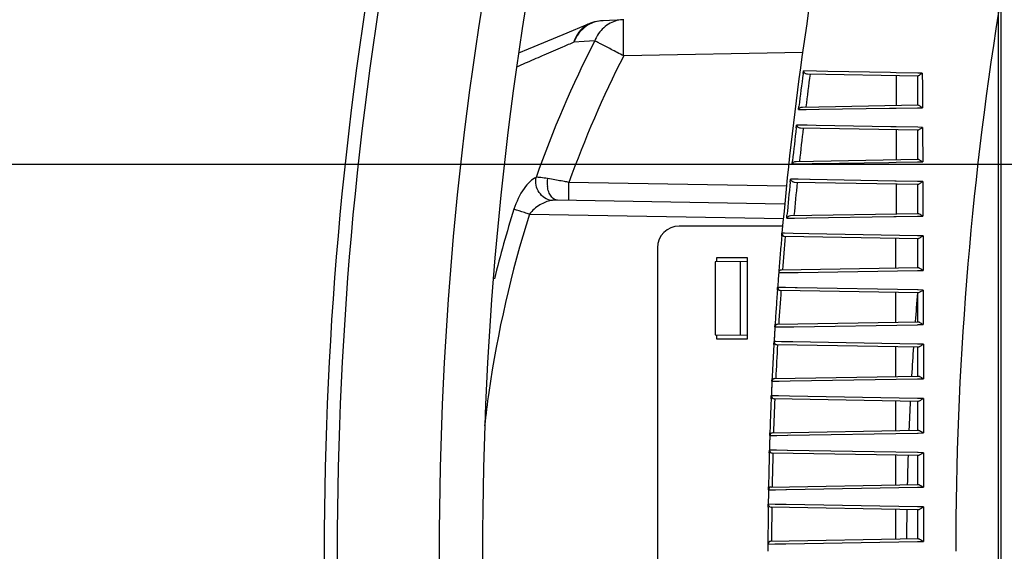
# Model space of a CAD drawing. Units: inches. Extents: x 216 to 370, y -12 to 85.
# Drawn here: x 273 to 278, y 14 to 17 of the extents above; entities that cross this region are included whole.
import ezdxf

# ---------------------------------------------------------------- set-up
doc = ezdxf.new("R2010")
doc.units = ezdxf.units.IN
doc.header["$MEASUREMENT"] = 0
doc.layers.add('1', color=7, linetype='Continuous')
doc.styles.get("Standard").update_dxf_attribs({"font": 'Arial.ttf'})
doc.dimstyles.get("Standard").update_dxf_attribs({"dimtxt": 0.18, "dimasz": 0.18, "dimexe": 0.18, "dimexo": 0.0625, "dimgap": 0.09, "dimtad": 0, "dimtih": 1, "dimtoh": 1, "dimdec": 4, "dimzin": 0, "dimdsep": 46, "dimtxsty": 'Standard', "dimcen": 0.09, "dimadec": 0, "dimazin": 0, "dimtfac": 1, "dimtdec": 4, "dimtofl": 0, "dimtmove": 0, "dimatfit": 3, "dimfxl": 1, "dimtolj": 1, "dimtzin": 0, "dimarcsym": 0})

# ---------------------------------------------------------------- blocks, each defined once
blk = doc.blocks.new('*D53')
at = {"layer": '1', "color": 0, "lineweight": -2, "transparency": 16777216}
for p, q in [((272.0531, 16.2288), (272.0531, 16.6038)), ((279.6577, 15.8538), (271.6781, 15.8538)), ((279.6577, 11.6412), (271.6781, 11.6412)), ((272.0531, 11.2662), (272.0531, 10.8912))]:
    blk.add_line(p, q, dxfattribs=at)
at = {"layer": '1', "color": 0, "transparency": 16777216}
for points in [[(271.9906, 16.2288), (272.1156, 16.2288), (272.0531, 15.8538)], [(271.9906, 11.2662), (272.1156, 11.2662), (272.0531, 11.6412)]]:
    blk.add_solid(points, dxfattribs=at)
at = {"layer": 'Defpoints', "color": 0, "transparency": 16777216}
for p in [(280.0327, 15.8538), (272.0531, 11.6412), (280.0327, 11.6412)]:
    blk.add_point(p, dxfattribs=at)
at = {"layer": '1', "color": 0, "transparency": 16777216, "insert": (272.0531, 7.3527), "char_height": 1, "attachment_point": 5, "rotation": 90}
blk.add_mtext('\\A1;4.2in\\P [107.0mm]', dxfattribs=at)
blk = doc.blocks.new('*D54')
at = {"layer": '1', "color": 0, "lineweight": -2, "transparency": 16777216}
for p, q in [((269.0427, 17.6659), (269.0427, 18.0409)), ((281.0948, 17.2909), (268.6677, 17.2909)), ((281.0948, 10.2042), (268.6677, 10.2042)), ((269.0427, 9.8292), (269.0427, 9.4542))]:
    blk.add_line(p, q, dxfattribs=at)
at = {"layer": '1', "color": 0, "transparency": 16777216}
for points in [[(268.9802, 17.6659), (269.1052, 17.6659), (269.0427, 17.2909)], [(268.9802, 9.8292), (269.1052, 9.8292), (269.0427, 10.2042)]]:
    blk.add_solid(points, dxfattribs=at)
at = {"layer": 'Defpoints', "color": 0, "transparency": 16777216}
for p in [(269.0427, 17.2909), (281.4698, 17.2909), (281.4698, 10.2042)]:
    blk.add_point(p, dxfattribs=at)
at = {"layer": '1', "color": 0, "transparency": 16777216, "insert": (269.0427, 13.5245), "char_height": 1, "attachment_point": 5, "rotation": 90}
blk.add_mtext('\\A1;7.1in\\P [180.0mm]', dxfattribs=at)

msp = doc.modelspace()

# ---------------------------------------------------------------- linework, layer by layer
at = {"linetype": 'Continuous'}
for p, q in [((278.2493, 10.0979), (278.2493, 17.3972)), ((278.2611, 17.409), (278.2611, 10.0861)), ((276.1719, 16.6417), (276.0881, 16.6374)), ((276.2004, 16.6431), (276.1719, 16.6417)), ((276.0229, 16.6227), (275.8752, 16.5613)), ((276.0229, 16.6227), (276.0268, 16.6242)), ((275.8752, 16.5613), (275.6865, 16.4824)), ((275.9925, 16.5246), (275.9359, 16.5209)), ((276.0489, 16.5282), (275.9925, 16.5246)), ((275.6865, 16.4824), (275.6341, 16.4603)), ((277.1837, 16.4639), (276.207, 16.4465)), ((275.6363, 16.391), (275.6233, 16.3853)), ((275.6469, 16.3956), (275.6363, 16.391)), ((277.1845, 16.3498), (277.1865, 16.3645)), ((277.2581, 16.3632), (277.1865, 16.3645)), ((277.3195, 16.362), (277.2581, 16.3632)), ((277.8096, 16.3361), (277.2083, 16.3466)), ((277.6616, 16.3554), (277.3195, 16.362)), ((277.6913, 16.3548), (277.6616, 16.3554)), ((277.8091, 16.3526), (277.6913, 16.3548)), ((277.6923, 16.3382), (277.6923, 16.1766)), ((277.8083, 16.3361), (277.8083, 16.1786)), ((277.8339, 16.3521), (277.8091, 16.3526)), ((277.1593, 16.1537), (277.1613, 16.1701)), ((277.1593, 16.1537), (277.2015, 16.1544)), ((277.1807, 16.1677), (277.8103, 16.1787)), ((277.2015, 16.1544), (277.2702, 16.1554)), ((277.2702, 16.1554), (277.272, 16.1555)), ((277.272, 16.1555), (277.6547, 16.1614)), ((277.6547, 16.1614), (277.6911, 16.1619)), ((277.6911, 16.1619), (277.8077, 16.1637)), ((277.8077, 16.1637), (277.8349, 16.1641)), ((277.1473, 16.0548), (277.1491, 16.0697)), ((277.2069, 16.0686), (277.1491, 16.0697)), ((277.81, 16.0408), (277.1709, 16.052)), ((277.256, 16.0676), (277.2069, 16.0686)), ((277.6622, 16.0599), (277.256, 16.0676)), ((277.6915, 16.0594), (277.6622, 16.0599)), ((277.8096, 16.0571), (277.6915, 16.0594)), ((277.6923, 16.0429), (277.6923, 15.8813)), ((277.8083, 16.0409), (277.8083, 15.8834)), ((277.8354, 16.0566), (277.8096, 16.0571)), ((277.1464, 15.8718), (277.8108, 15.8834)), ((277.1249, 15.8576), (277.1267, 15.874)), ((277.1249, 15.8576), (277.1721, 15.8584)), ((277.1721, 15.8584), (277.2337, 15.8593)), ((277.2337, 15.8593), (277.2493, 15.8596)), ((277.2493, 15.8596), (277.6519, 15.8658)), ((277.6519, 15.8658), (277.6911, 15.8665)), ((277.6911, 15.8665), (277.8078, 15.8683)), ((277.8078, 15.8683), (277.8363, 15.8687)), ((275.8143, 15.774), (275.7917, 15.7781)), ((277.1146, 15.7597), (277.1161, 15.7747)), ((277.1579, 15.774), (277.1161, 15.7747)), ((277.2216, 15.7728), (277.1579, 15.774)), ((277.223, 15.7727), (277.2216, 15.7728)), ((277.6848, 15.7641), (277.223, 15.7727)), ((277.0954, 15.7365), (275.909, 15.7572)), ((277.8105, 15.7455), (277.1379, 15.7573)), ((277.6923, 15.7639), (277.6848, 15.7641)), ((277.808, 15.7618), (277.6923, 15.7639)), ((277.6923, 15.7476), (277.6923, 15.5861)), ((277.8367, 15.7612), (277.808, 15.7618)), ((277.8083, 15.7456), (277.8083, 15.5881)), ((275.847, 15.6599), (275.8416, 15.6599)), ((277.0813, 15.6383), (275.847, 15.6599)), ((275.6938, 15.5838), (277.0799, 15.5596)), ((277.0952, 15.5616), (277.0967, 15.5779)), ((277.0952, 15.5616), (277.1373, 15.5623)), ((277.1166, 15.576), (277.8111, 15.5881)), ((277.1373, 15.5623), (277.2033, 15.5633)), ((277.2033, 15.5633), (277.2052, 15.5633)), ((277.2052, 15.5633), (277.679, 15.5708)), ((277.679, 15.5708), (277.6921, 15.571)), ((277.6921, 15.571), (277.808, 15.5729)), ((277.808, 15.5729), (277.8108, 15.5729)), ((277.8108, 15.5729), (277.8375, 15.5733)), ((277.073, 15.5192), (276.5091, 15.5192)), ((277.0681, 15.4644), (277.0694, 15.4799)), ((277.0831, 15.4798), (277.0694, 15.4801)), ((277.1305, 15.4789), (277.0831, 15.4798)), ((277.8109, 15.4503), (277.0849, 15.4629)), ((277.2155, 15.4774), (277.1305, 15.4789)), ((277.8079, 15.4664), (277.2155, 15.4774)), ((277.6902, 15.2908), (277.6902, 15.4524)), ((277.8106, 15.4663), (277.8079, 15.4664)), ((277.8083, 15.4503), (277.8083, 15.2928)), ((277.8379, 15.4658), (277.8106, 15.4663)), ((276.391, 15.4011), (276.391, 12.094)), ((276.8812, 15.346), (276.7119, 15.346)), ((276.7119, 15.346), (276.7119, 15.324)), ((276.8812, 14.905), (276.8812, 15.346)), ((276.8815, 15.3269), (276.706, 15.3239)), ((276.706, 15.3239), (276.706, 14.9271)), ((276.8438, 14.9247), (276.8438, 15.3263)), ((277.0671, 15.2799), (277.8115, 15.2929)), ((277.0529, 15.281), (277.0516, 15.2654)), ((277.0516, 15.2654), (277.0655, 15.2656)), ((277.0655, 15.2656), (277.0945, 15.266)), ((277.0945, 15.266), (277.1508, 15.2669)), ((277.1508, 15.2669), (277.1572, 15.267)), ((277.1572, 15.267), (277.808, 15.2775)), ((277.808, 15.2775), (277.8112, 15.2775)), ((277.8112, 15.2775), (277.8385, 15.278)), ((277.0444, 15.1692), (277.0456, 15.185)), ((277.0552, 15.1848), (277.0456, 15.185)), ((277.0887, 15.1842), (277.0552, 15.1848)), ((277.1417, 15.1832), (277.0887, 15.1842)), ((277.1519, 15.183), (277.1417, 15.1832)), ((277.808, 15.171), (277.1519, 15.183)), ((277.8114, 15.155), (277.061, 15.1681)), ((277.6902, 14.9955), (277.6902, 15.1571)), ((277.8111, 15.171), (277.808, 15.171)), ((277.8083, 15.155), (277.8083, 14.9975)), ((277.8388, 15.1705), (277.8111, 15.171)), ((277.031, 14.9695), (277.032, 14.9852)), ((277.031, 14.9695), (277.0448, 14.9697)), ((277.0448, 14.9697), (277.0719, 14.9701)), ((277.0464, 14.9842), (277.8118, 14.9976)), ((277.0719, 14.9701), (277.1304, 14.9711)), ((277.1304, 14.9711), (277.1332, 14.9711)), ((277.1332, 14.9711), (277.808, 14.9821)), ((277.808, 14.9821), (277.8115, 14.9822)), ((277.8115, 14.9822), (277.8394, 14.9826)), ((276.706, 14.9271), (276.8815, 14.9241)), ((276.7119, 14.927), (276.7119, 14.905)), ((277.0288, 14.9341), (277.0283, 14.9252)), ((276.7119, 14.905), (276.8812, 14.905)), ((277.0253, 14.874), (277.0262, 14.8898)), ((277.0353, 14.8896), (277.0262, 14.8898)), ((277.0671, 14.8891), (277.0353, 14.8896)), ((277.8117, 14.8597), (277.0416, 14.8731)), ((277.1232, 14.888), (277.0671, 14.8891)), ((277.1283, 14.888), (277.1232, 14.888)), ((277.808, 14.8757), (277.1283, 14.888)), ((277.6902, 14.7002), (277.6902, 14.8618)), ((277.8115, 14.8756), (277.808, 14.8757)), ((277.8396, 14.8751), (277.8115, 14.8756)), ((277.8083, 14.8598), (277.8083, 14.7023)), ((277.0302, 14.6887), (277.8121, 14.7023)), ((277.0148, 14.6737), (277.0155, 14.6894)), ((277.0148, 14.6737), (277.0286, 14.6739)), ((277.0286, 14.6739), (277.0544, 14.6743)), ((277.0544, 14.6743), (277.1143, 14.6753)), ((277.1143, 14.6753), (277.808, 14.6868)), ((277.808, 14.6868), (277.8118, 14.6868)), ((277.8118, 14.6868), (277.84, 14.6873)), ((277.0105, 14.5788), (277.0112, 14.5945)), ((277.02, 14.5944), (277.0112, 14.5945)), ((277.0132, 14.6387), (277.0128, 14.6299)), ((277.0505, 14.5938), (277.02, 14.5944)), ((277.11, 14.5928), (277.0505, 14.5938)), ((277.8081, 14.5803), (277.11, 14.5928)), ((277.812, 14.5644), (277.0267, 14.5781)), ((277.6902, 14.4049), (277.6902, 14.5665)), ((277.8118, 14.5803), (277.8081, 14.5803)), ((277.8083, 14.5645), (277.8083, 14.407)), ((277.8402, 14.5798), (277.8118, 14.5803)), ((277.003, 14.378), (277.0036, 14.3937)), ((277.0031, 14.378), (277.041, 14.3786)), ((277.0185, 14.3932), (277.8122, 14.4071)), ((277.041, 14.3786), (277.0991, 14.3796)), ((277.0991, 14.3796), (277.1018, 14.3796)), ((277.1018, 14.3796), (277.808, 14.3914)), ((277.808, 14.3914), (277.812, 14.3915)), ((277.812, 14.3915), (277.8405, 14.392)), ((277.002, 14.3432), (277.0017, 14.3344)), ((277.0002, 14.2834), (277.0007, 14.2992)), ((277.0388, 14.2985), (277.0007, 14.2992)), ((277.8122, 14.2691), (277.0162, 14.283)), ((277.097, 14.2975), (277.0388, 14.2985)), ((277.0986, 14.2975), (277.097, 14.2975)), ((277.8081, 14.285), (277.0986, 14.2975)), ((277.6902, 14.1097), (277.6902, 14.2713)), ((277.812, 14.2849), (277.8081, 14.285)), ((277.8406, 14.2844), (277.812, 14.2849)), ((277.8083, 14.2692), (277.8083, 14.1117)), ((277.0113, 14.0978), (277.8123, 14.1118)), ((276.9958, 14.0823), (276.996, 14.0981)), ((276.9958, 14.0823), (277.0335, 14.083)), ((277.0335, 14.083), (277.0911, 14.0839)), ((277.0911, 14.0839), (277.0942, 14.084)), ((277.0942, 14.084), (277.808, 14.0961)), ((277.808, 14.0961), (277.8121, 14.0962)), ((277.8121, 14.0962), (277.8408, 14.0966)), ((276.9944, 13.988), (276.9946, 14.0038)), ((277.0322, 14.0032), (276.9946, 14.0038)), ((276.9952, 14.0476), (276.9951, 14.0389)), ((277.0897, 14.0022), (277.0322, 14.0032)), ((277.0925, 14.0021), (277.0897, 14.0022)), ((277.8081, 13.9897), (277.0925, 14.0021)), ((277.8123, 13.9739), (277.0101, 13.9879)), ((277.6902, 13.8144), (277.6902, 13.976)), ((277.8121, 13.9896), (277.8081, 13.9897)), ((277.8083, 13.9739), (277.8083, 13.8164)), ((277.8409, 13.9891), (277.8121, 13.9896)), ((276.993, 13.8026), (276.993, 13.7868)), ((276.993, 13.7868), (277.0307, 13.7874)), ((277.0084, 13.8025), (277.8124, 13.8165)), ((277.0307, 13.7874), (277.0883, 13.7884)), ((277.0883, 13.7884), (277.0912, 13.7885)), ((277.0912, 13.7885), (277.808, 13.8008)), ((277.808, 13.8008), (277.8121, 13.8008)), ((277.8121, 13.8008), (277.8409, 13.8013)), ((276.993, 13.7868), (276.9929, 13.7694)), ((276.9929, 13.7694), (276.9929, 13.765))]:
    msp.add_line(p, q, dxfattribs=at)
msp.add_lwpolyline([(274.6969, 15.9303), (274.6966, 15.9284), (274.6963, 15.9258), (274.6962, 15.9252)], dxfattribs=at)
for centre, radius, start, end in [((294.2644, 13.7475), 19.689, 169.30605, 190.69395), ((294.2644, 13.7475), 19.6181, 169.26696, 190.73304), ((294.2644, 13.7475), 19.063, 168.98045, 191.01955), ((294.2644, 13.7475), 18.8268, 168.85341, 191.14659), ((296.7155, 13.7433), 19.7227, 169.3236, 174.94801), ((296.6963, 13.7455), 18.6798, 170.94639, 179.99385), ((276.0983, 16.4404), 0.1973, 104.5017, 111.2384), ((276.0982, 16.4402), 0.1974, 91.0138, 104.4766), ((276.2105, 16.4465), 0.1969, 91.0168, 92.931), ((276.0967, 16.4749), 0.1627, 114.5193, 116.3198), ((281.5118, 13.7453), 6.1309, 153.00445, 160.57221), ((276.2358, 16.4536), 0.2012, 148.2434, 158.2309), ((281.5078, 13.7455), 5.9493, 152.99835, 160.2361), ((296.6458, 13.7433), 19.635, 172.37165, 172.90022), ((296.6477, 13.7433), 19.5989, 172.36758, 172.89328), ((296.6417, 13.7438), 19.6309, 173.23939, 173.77041), ((296.6434, 13.7438), 19.5947, 173.23571, 173.76424), ((275.9542, 15.7564), 0.164, 172.4262, 187.4963), ((296.6366, 13.7443), 19.6258, 174.10601, 174.6392), ((296.6386, 13.7443), 19.5897, 174.10271, 174.63374), ((281.5139, 13.7453), 6.1036, 162.46898, 171.83298), ((281.5083, 13.7469), 6.1867, 162.46439, 166.1108), ((276.5091, 15.4011), 0.1181, 90, 180), ((296.7194, 13.7427), 19.7266, 174.99302, 175.26011), ((277.0851, 15.4787), 0.0157, 174.9491, 268.9784), ((296.7201, 13.7426), 19.7077, 174.99237, 175.52595), ((296.716, 13.743), 19.7232, 175.26011, 175.52743), ((296.7117, 13.7433), 19.7189, 175.57307, 175.8073), ((277.0673, 15.2641), 0.0157, 90.994, 175.5736), ((277.0613, 15.1838), 0.0157, 175.8084, 268.9916), ((296.7067, 13.7437), 19.7139, 175.85314, 176.12102), ((296.7073, 13.7436), 19.6948, 175.85258, 176.38817), ((294.2834, 13.7475), 16.5354, 175.11704, 175.66117), ((294.2834, 13.7475), 16.5354, 175.12665, 175.66091), ((294.2834, 13.7475), 16.5354, 175.11704, 175.12665), ((296.7016, 13.744), 19.7088, 176.12102, 176.38937), ((296.6954, 13.7444), 19.7026, 176.43511, 176.66726), ((277.0467, 14.9685), 0.0157, 91.0142, 176.4379), ((294.2834, 13.7475), 16.5354, 175.66091, 175.66117), ((296.6886, 13.7448), 19.6957, 176.71317, 176.98187), ((277.0419, 14.8889), 0.0157, 176.6676, 269.0134), ((296.6843, 13.745), 19.6717, 176.71266, 177.2502), ((294.2834, 13.7475), 16.5354, 176.13728, 176.68295), ((294.2834, 13.7475), 16.5354, 176.13823, 176.68282), ((294.2834, 13.7475), 16.5354, 176.13728, 176.13823), ((296.6818, 13.7452), 19.6889, 176.98187, 177.25107), ((294.2834, 13.7475), 16.5354, 176.68282, 176.68297), ((296.6737, 13.7455), 19.6808, 177.29692, 177.52755), ((277.0305, 14.6729), 0.0157, 91.0389, 177.3012), ((277.0305, 14.6729), 0.0157, 90.9678, 91), ((281.5034, 13.7477), 6.0929, 171.8414, 173.5569), ((277.0269, 14.5939), 0.0157, 177.5274, 269.0389), ((296.665, 13.7459), 19.6721, 177.57354, 177.84303), ((296.6568, 13.7462), 19.6442, 177.5731, 178.11239), ((294.2834, 13.7475), 16.5354, 177.1602, 177.70841), ((294.2834, 13.7475), 16.5354, 177.16148, 177.7061), ((294.2834, 13.7475), 16.5354, 177.1602, 177.16148), ((296.6565, 13.7462), 19.6637, 177.84303, 178.11298), ((296.6467, 13.7465), 19.6538, 178.15892, 178.38861), ((277.0188, 14.3775), 0.0157, 91.061, 178.1633), ((277.0188, 14.3775), 0.0157, 90.9448, 91), ((294.2834, 13.7475), 16.5354, 177.7061, 177.70841), ((296.6362, 13.7468), 19.6433, 178.43467, 178.70491), ((277.0164, 14.2988), 0.0157, 178.3885, 269.0598), ((296.625, 13.7471), 19.6124, 178.43435, 178.97518), ((294.2834, 13.7475), 16.5354, 178.18895, 178.74142), ((294.2834, 13.7475), 16.5354, 178.18898, 178.74137), ((294.2834, 13.7475), 16.5354, 178.18895, 178.18898), ((296.6261, 13.7471), 19.6331, 178.70491, 178.97551), ((294.2834, 13.7475), 16.5354, 178.74137, 178.74142), ((296.6144, 13.7473), 19.6215, 179.02156, 179.25087), ((277.0116, 14.0821), 0.0157, 91.0728, 179.0244), ((277.0115, 14.0821), 0.0157, 90.9325, 91), ((277.0103, 14.0036), 0.0157, 179.2511, 269.0679), ((296.6021, 13.7474), 19.6092, 179.29701, 179.56793), ((296.5893, 13.7475), 19.5768, 179.29684, 179.83898), ((294.2834, 13.7475), 16.5354, 179.21203, 179.76486), ((294.2834, 13.7475), 16.5354, 179.21203, 179.76487), ((296.5904, 13.7475), 19.5975, 179.56793, 179.83909), ((277.0087, 13.7867), 0.0157, 91.0661, 179.8852), ((277.0087, 13.7867), 0.0157, 90.939, 91)]:
    msp.add_arc(centre, radius, start, end, dxfattribs=at)
for points, start_tangent, end_tangent in [([(276.0882, 16.6374), (276.0732, 16.6359), (276.0292, 16.6229)], (-0.998645, -0.052039), (-0.909831, -0.414979)), ([(276.2004, 16.6431), (276.1236, 16.619), (276.0647, 16.5595)], (-0.99865, -0.051943), (-0.526611, -0.850106)), ([(276.207, 16.4465), (276.2064, 16.4848), (276.206, 16.5218), (276.2057, 16.5559), (276.2056, 16.5857), (276.2057, 16.6101), (276.2058, 16.6201), (276.2059, 16.6284), (276.2061, 16.6349), (276.2064, 16.6396), (276.2067, 16.6424), (276.207, 16.6434)], (-0.017739, 0.999843), (0.999222, 0.039447)), ([(275.9882, 16.602), (275.9565, 16.5664), (275.9359, 16.5209)], (-0.777325, -0.6291), (-0.280547, -0.95984)), ([(275.9736, 16.582), (275.9622, 16.5683), (275.9359, 16.5209)], (-0.675601, -0.737267), (-0.356925, -0.934133)), ([(276.0246, 16.6207), (276.0107, 16.6129), (275.9736, 16.582)], (-0.896343, -0.443362), (-0.675601, -0.737267)), ([(276.0229, 16.6227), (275.9882, 16.602)], (-0.923824, -0.382817), (-0.777325, -0.6291)), ([(276.0807, 16.5115), (276.0712, 16.5165), (276.0489, 16.5282)], (-0.886191, 0.46332), (-0.888939, 0.458025)), ([(275.8744, 16.4944), (275.7715, 16.4499)], (-0.917943, -0.396712), (-0.91735, -0.398082)), ([(275.9359, 16.5209), (275.8744, 16.4944)], (-0.918293, -0.395901), (-0.917943, -0.396712)), ([(276.207, 16.4465), (276.1379, 16.4819), (276.0807, 16.5115)], (-0.899602, 0.436711), (-0.886191, 0.46332)), ([(275.7715, 16.4499), (275.7402, 16.4363), (275.6469, 16.3956)], (-0.91735, -0.398082), (-0.916617, -0.399765)), ([(277.2083, 16.3466), (277.1928, 16.3533), (277.1865, 16.3645)], (-0.999848, 0.017456), (-0.171977, 0.985101)), ([(277.8339, 16.3521), (277.826, 16.3468), (277.819, 16.3418), (277.8133, 16.3378), (277.8111, 16.3366), (277.8096, 16.3361)], (-0.840339, -0.542061), (-0.999852, 0.017201)), ([(277.8339, 16.3521), (277.8349, 16.1641)], (0.005316, -0.999986), (0.004954, -0.999988)), ([(277.1593, 16.1537), (277.1668, 16.1629), (277.1807, 16.1677)], (0.396295, 0.918123), (0.999847, 0.017466)), ([(277.8103, 16.1787), (277.8145, 16.1772), (277.8203, 16.1737), (277.8272, 16.1691), (277.8349, 16.1641)], (0.999851, 0.017259), (0.842938, -0.53801)), ([(277.1709, 16.052), (277.1554, 16.0586), (277.1491, 16.0697)], (-0.999847, 0.017469), (-0.184545, 0.982824)), ([(277.8354, 16.0566), (277.8274, 16.0514), (277.8202, 16.0464), (277.8142, 16.0425), (277.8118, 16.0413), (277.81, 16.0408)], (-0.843834, -0.536604), (-0.999863, 0.016557)), ([(277.8354, 16.0566), (277.8363, 15.8687)], (0.004744, -0.999989), (0.004375, -0.99999)), ([(277.8108, 15.8834), (277.8153, 15.8819), (277.8213, 15.8783), (277.8284, 15.8737), (277.8363, 15.8687)], (0.99985, 0.017326), (0.845805, -0.533492)), ([(277.1249, 15.8576), (277.1323, 15.8669), (277.1464, 15.8718)], (0.382679, 0.923881), (0.999846, 0.017558)), ([(275.73, 15.7845), (275.6976, 15.7626), (275.6645, 15.7243), (275.6091, 15.6109)], (-0.925018, -0.379924), (-0.301347, -0.953515)), ([(275.8134, 15.6586), (275.7762, 15.6727), (275.7466, 15.7025), (275.7301, 15.7423), (275.73, 15.7845)], (-0.991324, 0.131443), (0.200945, 0.979603)), ([(275.7917, 15.7781), (275.7562, 15.7834), (275.73, 15.7845)], (-0.984609, 0.174769), (-0.997166, -0.07523)), ([(275.909, 15.7572), (275.8843, 15.7616), (275.8143, 15.774)], (-0.984424, 0.175813), (-0.984597, 0.174838)), ([(277.1379, 15.7573), (277.1225, 15.7637), (277.1161, 15.7747)], (-0.999846, 0.017571), (-0.197221, 0.980359)), ([(275.847, 15.6599), (275.8281, 15.6655), (275.8114, 15.6812), (275.7988, 15.7053), (275.7916, 15.735)], (-0.999848, 0.017454), (-0.131328, 0.991339)), ([(275.909, 15.6588), (275.9088, 15.6593), (275.9087, 15.6607), (275.9086, 15.6631), (275.9085, 15.6663), (275.9084, 15.6704), (275.9083, 15.6754), (275.9083, 15.6876), (275.9083, 15.7025), (275.9085, 15.7196), (275.9087, 15.7381), (275.909, 15.7572)], (-0.999848, 0.017452), (0.017448, 0.999848)), ([(277.8367, 15.7612), (277.8286, 15.756), (277.8212, 15.7511), (277.815, 15.7472), (277.8105, 15.7455)], (-0.846513, -0.532368), (-0.999852, 0.017201)), ([(277.8367, 15.7612), (277.8375, 15.5733)], (0.004162, -0.999991), (0.003786, -0.999993)), ([(275.8134, 15.6586), (275.7508, 15.6347), (275.6938, 15.5838)], (-0.986428, -0.164196), (-0.570119, -0.821562)), ([(275.8203, 15.6594), (275.8134, 15.6586)], (-0.996574, -0.08271), (-0.986429, -0.16419)), ([(275.8416, 15.6599), (275.8361, 15.66), (275.8203, 15.6594)], (-0.999959, 0.009049), (-0.996574, -0.08271)), ([(275.6938, 15.5838), (275.6672, 15.5922), (275.6091, 15.6109)], (-0.953485, 0.30144), (-0.949728, 0.313076)), ([(277.0952, 15.5616), (277.1025, 15.571), (277.1166, 15.576)], (0.369072, 0.929401), (0.999846, 0.01754)), ([(277.8111, 15.5881), (277.8139, 15.5875), (277.8174, 15.5858), (277.8258, 15.5807)], (0.999853, 0.017153), (0.843299, -0.537445)), ([(277.8258, 15.5807), (277.8286, 15.579), (277.8375, 15.5733)], (0.843299, -0.537445), (0.84797, -0.530044)), ([(277.8379, 15.4658), (277.8297, 15.4606), (277.8222, 15.4557), (277.8157, 15.4519), (277.8109, 15.4503)], (-0.848548, -0.529119), (-0.999848, 0.017452)), ([(277.8379, 15.4658), (277.8385, 15.278)], (0.00357, -0.999994), (0.003188, -0.999995)), ([(277.8115, 15.2929), (277.8144, 15.2922), (277.818, 15.2905), (277.8267, 15.2854)], (0.999855, 0.017017), (0.846712, -0.532052)), ([(277.8267, 15.2854), (277.8295, 15.2836), (277.8385, 15.278)], (0.846712, -0.532052), (0.849615, -0.527403)), ([(277.8388, 15.1705), (277.8306, 15.1652), (277.823, 15.1604), (277.8164, 15.1566), (277.8114, 15.155)], (-0.850047, -0.526707), (-0.999853, 0.017137)), ([(277.8388, 15.1705), (277.8394, 14.9826)], (0.002969, -0.999996), (0.002583, -0.999997)), ([(277.031, 14.9695), (277.0288, 14.9341)], (-0.062179, -0.998065), (-0.060381, -0.998175)), ([(277.8118, 14.9976), (277.8148, 14.997), (277.8186, 14.9953), (277.8274, 14.9901)], (0.999854, 0.017102), (0.84932, -0.527878)), ([(277.8274, 14.9901), (277.8303, 14.9883), (277.8394, 14.9826)], (0.84932, -0.527878), (0.850828, -0.525445)), ([(277.0283, 14.9252), (277.0262, 14.8898)], (-0.059932, -0.998202), (-0.058134, -0.998309)), ([(277.8396, 14.8751), (277.8313, 14.8699), (277.8236, 14.8651), (277.8169, 14.8613), (277.8117, 14.8597)], (-0.851146, -0.524929), (-0.999857, 0.016906)), ([(277.8396, 14.8751), (277.84, 14.6873)], (0.002361, -0.999997), (0.001972, -0.999998)), ([(277.8121, 14.7023), (277.8152, 14.7017), (277.819, 14.7), (277.828, 14.6948)], (0.999856, 0.016991), (0.851227, -0.524798)), ([(277.0148, 14.6737), (277.0132, 14.6387)], (-0.04716, -0.998887), (-0.045381, -0.99897)), ([(277.828, 14.6948), (277.8309, 14.693), (277.84, 14.6873)], (0.851227, -0.524798), (0.851695, -0.524038)), ([(277.0128, 14.6299), (277.0112, 14.5945)], (-0.044934, -0.99899), (-0.043139, -0.999069)), ([(277.8402, 14.5798), (277.8319, 14.5746), (277.8242, 14.5698), (277.8173, 14.566), (277.812, 14.5644)], (-0.851921, -0.52367), (-0.999858, 0.016866)), ([(277.8402, 14.5798), (277.8405, 14.392)], (0.001748, -0.999998), (0.001356, -0.999999)), ([(277.003, 14.378), (277.002, 14.3432)], (-0.032127, -0.999484), (-0.030356, -0.999539)), ([(277.8122, 14.4071), (277.8154, 14.4064), (277.8193, 14.4047), (277.8284, 14.3995)], (0.999855, 0.017029), (0.852456, -0.522799)), ([(277.8284, 14.3995), (277.8313, 14.3977), (277.8405, 14.392)], (0.852456, -0.522799), (0.852288, -0.523072)), ([(277.0017, 14.3344), (277.0007, 14.2992)], (-0.029911, -0.999553), (-0.02812, -0.999605)), ([(277.8406, 14.2844), (277.8323, 14.2792), (277.8245, 14.2745), (277.8176, 14.2707), (277.8122, 14.2691)], (-0.852445, -0.522817), (-0.999849, 0.017354)), ([(277.8406, 14.2844), (277.8408, 14.0966)], (0.001131, -0.999999), (0.000737, -1)), ([(277.8123, 14.1118), (277.8156, 14.1111), (277.8195, 14.1094), (277.8286, 14.1042)], (0.99985, 0.017321), (0.853056, -0.52182)), ([(276.9958, 14.0823), (276.9952, 14.0476)], (-0.017076, -0.999854), (-0.015306, -0.999883)), ([(277.8286, 14.1042), (277.8316, 14.1024), (277.8408, 14.0966)], (0.853056, -0.52182), (0.85265, -0.522482)), ([(276.9951, 14.0389), (276.9946, 14.0038)], (-0.014861, -0.99989), (-0.013074, -0.999915)), ([(277.8409, 13.9891), (277.8326, 13.9839), (277.8247, 13.9792), (277.8178, 13.9754), (277.8123, 13.9739)], (-0.852709, -0.522386), (-0.999848, 0.017448)), ([(277.8409, 13.9891), (277.8409, 13.8013)], (0.00051, -1), (0.000115, -1)), ([(277.8124, 13.8165), (277.8156, 13.8159), (277.8196, 13.8141), (277.8287, 13.8089)], (0.999848, 0.017416), (0.853116, -0.521722)), ([(277.8287, 13.8089), (277.8317, 13.8071), (277.8409, 13.8013)], (0.853116, -0.521722), (0.852782, -0.522268)), ([(276.9929, 13.7737), (276.9929, 13.7606), (276.9929, 13.7475)], (-0.001332, -0.999999), (-0.000021, -1))]:
    msp.add_spline(points, degree=3, dxfattribs=dict(at, start_tangent=start_tangent, end_tangent=end_tangent))

# ---------------------------------------------------------------- dimensions: what is measured, and where the dimension line sits
at = {"layer": '1', "color": 7}
dim = msp.add_linear_dim(base=(269.0427, 17.2909), p1=(281.4698, 10.2042), p2=(281.4698, 17.2909), angle=90, text='<>\\P[]', dimstyle='Standard', override={"dimtxt": 1, "dimasz": 0.375, "dimexe": 0.375, "dimexo": 0.375, "dimtih": 0, "dimtoh": 0, "dimdec": 1, "dimpost": 'in', "dimcen": 0.375, "dimtdec": 1, "dimatfit": 0}, dxfattribs=at)
dim.commit()
dim.dimension.update_dxf_attribs({"geometry": '*D54', "text_midpoint": (269.0427, 13.5245), "dimtype": 160})
dim = msp.add_linear_dim(base=(272.0531, 11.6412), p1=(280.0327, 15.8538), p2=(280.0327, 11.6412), angle=90, text='<>\\P[]', dimstyle='Standard', override={"dimtxt": 1, "dimasz": 0.375, "dimexe": 0.375, "dimexo": 0.375, "dimtih": 0, "dimtoh": 0, "dimdec": 1, "dimpost": 'in', "dimcen": 0.375, "dimtdec": 1, "dimatfit": 0}, dxfattribs=at)
dim.commit()
dim.dimension.update_dxf_attribs({"geometry": '*D53', "text_midpoint": (272.0531, 7.3527)})

doc.saveas('drawing.dxf')
